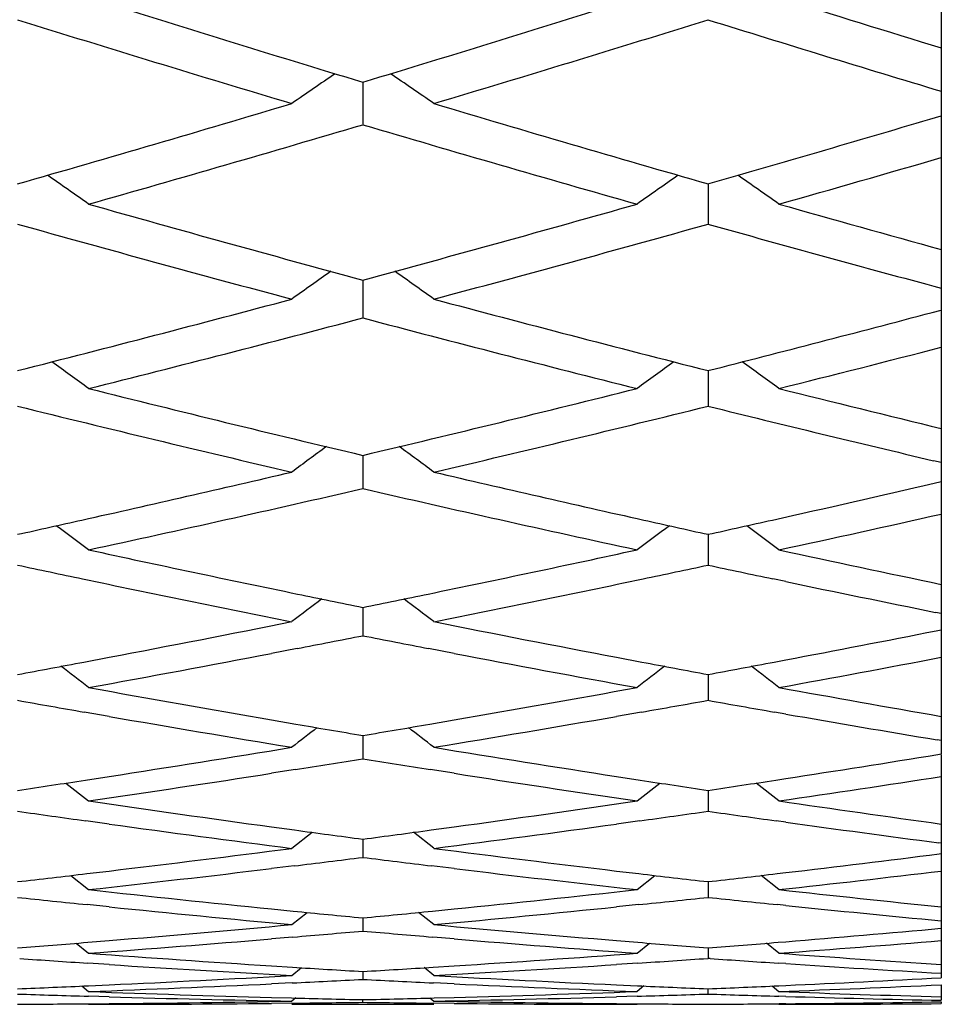
# Model space of a CAD drawing. Units: inches. Extents: x 9.54 to 11.88, y 8.13 to 9.88.
# Drawn here: x 11.75 to 11.88, y 8.13 to 8.27 of the extents above; entities that cross this region are included whole.
import ezdxf

# ---------------------------------------------------------------- set-up
doc = ezdxf.new("R2010")
doc.units = ezdxf.units.IN
doc.header["$LTSCALE"] = 1.21
doc.header["$MEASUREMENT"] = 0
doc.layers.get('0').update_dxf_attribs({"linetype": 'CONTINUOUS'})

msp = doc.modelspace()

# ---------------------------------------------------------------- linework, layer by layer
at = {"color": 7, "linetype": 'CONTINUOUS'}
for p, q in [((11.8834084891, 8.3007144921), (11.8834084891, 8.1701164661)), ((11.801992401, 8.2646470437), (11.8019924017, 8.2586691994)), ((11.8818079533, 8.2594410045), (11.883405174, 8.259915635)), ((11.8505763123, 8.2503338163), (11.8505763125, 8.2446751264)), ((11.8019924011, 8.2368010857), (11.8019924013, 8.2347146871)), ((11.8019924013, 8.2347146871), (11.8019924017, 8.2314673644)), ((11.882118317, 8.2322357395), (11.883405174, 8.2325766108)), ((11.8505763123, 8.2240627583), (11.8505763124, 8.222289855)), ((11.8505763124, 8.222289855), (11.8505763125, 8.219059487)), ((11.8019924011, 8.2121319287), (11.8019924013, 8.2106743372)), ((11.8019924013, 8.2106743372), (11.8019924017, 8.2074642424)), ((11.883405174, 8.2111217273), (11.8823307488, 8.2113751779)), ((11.8824103763, 8.208201421), (11.883405174, 8.2084317415)), ((11.8505763123, 8.2010208579), (11.8505763125, 8.1966935472)), ((11.861517059, 8.1943702011), (11.85969939, 8.1947511319)), ((11.8019924012, 8.1907409684), (11.8019924017, 8.1867584674)), ((11.883405174, 8.1898753653), (11.8826053424, 8.1900366094)), ((11.8826768986, 8.1874366202), (11.883405174, 8.1875802434)), ((11.7927376195, 8.1849488898), (11.7891299715, 8.1842567586)), ((11.8148548353, 8.1842567499), (11.8112471739, 8.1849488844)), ((11.7627185109, 8.1830382321), (11.7662709734, 8.1837115524)), ((11.8377138793, 8.1837115407), (11.8412662887, 8.1830382321)), ((11.8598881137, 8.183038566), (11.861517059, 8.1833467465)), ((11.8505763124, 8.1813028254), (11.8505763125, 8.1776692134)), ((11.7662709733, 8.1753931448), (11.7627848178, 8.1760006998)), ((11.8411999819, 8.1760006992), (11.8377138792, 8.1753931516)), ((11.861517059, 8.1757275093), (11.8599509126, 8.1760009997)), ((11.7891299715, 8.1748981649), (11.7925648249, 8.1743074377)), ((11.8114199682, 8.1743074293), (11.8148548353, 8.1748981582)), ((11.8019924013, 8.1727161328), (11.8019924017, 8.1694351238)), ((11.883405174, 8.1719986267), (11.8828491887, 8.1720911848)), ((11.8829107849, 8.1700276688), (11.883405174, 8.1701077999)), ((11.8834084891, 8.1700352875), (11.8834084891, 8.1386217737)), ((11.7925035455, 8.1679151078), (11.7891299715, 8.1673870605)), ((11.8148548353, 8.1673870519), (11.8114812476, 8.1679151019)), ((11.7601710152, 8.166021006), (11.7633951642, 8.1635087989)), ((11.762944223, 8.1664296613), (11.7662709734, 8.1669428022)), ((11.8377138793, 8.1669427923), (11.8410405767, 8.1664296611)), ((11.8405896354, 8.1635087989), (11.8438137839, 8.1660210063)), ((11.8605629869, 8.1635087989), (11.8573414051, 8.1660190121)), ((11.8601135569, 8.1664298909), (11.861517059, 8.1666458813)), ((11.8505763124, 8.1649896618), (11.8505763125, 8.1620646608)), ((11.7662709733, 8.1602466829), (11.7630000095, 8.1607000802)), ((11.8409847903, 8.1607000795), (11.8377138792, 8.1602466879)), ((11.861517059, 8.1605125775), (11.8601663876, 8.1607002788)), ((11.7891299715, 8.1598536162), (11.792358666, 8.1594133743)), ((11.8116261269, 8.1594133658), (11.8148548353, 8.1598536092)), ((11.7920057193, 8.1568298809), (11.7948812197, 8.1590887541)), ((11.8019924014, 8.1581313196), (11.8019924017, 8.155565397)), ((11.811979075, 8.1568298809), (11.8091035781, 8.1590887528)), ((11.883405174, 8.1575649709), (11.8830554858, 8.1576106665)), ((11.8831054035, 8.156048354), (11.883405174, 8.1560862091)), ((11.7631293041, 8.1532661954), (11.7662709734, 8.1536379104)), ((11.7923088079, 8.1543626377), (11.7891299715, 8.1539793951)), ((11.8148548353, 8.1539793866), (11.8116759848, 8.1543626314)), ((11.8377138793, 8.1536379022), (11.8408554957, 8.1532661951)), ((11.7608776513, 8.1530192326), (11.7633951642, 8.1510275417)), ((11.8405896354, 8.1510275417), (11.8431071478, 8.1530192328)), ((11.8605629869, 8.1510275417), (11.8580484293, 8.1530169003)), ((11.8602983208, 8.1532663333), (11.861517059, 8.1534100945)), ((11.8505763124, 8.1521482251), (11.8505763125, 8.1499440118)), ((11.7662709733, 8.1485915951), (11.7631728353, 8.1489088012)), ((11.7891299715, 8.1483020568), (11.792196064, 8.1479949623)), ((11.8117887286, 8.147994954), (11.8148548353, 8.1483020495)), ((11.8408119646, 8.1489088005), (11.8377138792, 8.1485915983)), ((11.861517059, 8.1487879271), (11.860339543, 8.1489089134)), ((11.7920057193, 8.1461077436), (11.7941547646, 8.1478181844)), ((11.8019924015, 8.1470465318), (11.8019924017, 8.1452062807)), ((11.811979075, 8.1461077436), (11.8098300324, 8.1478181832)), ((11.7632681697, 8.1436056365), (11.7662709734, 8.1438515494)), ((11.7921592147, 8.1443436435), (11.7891299715, 8.1440888574)), ((11.8148548353, 8.144088849), (11.8118255778, 8.1443436368)), ((11.8377138793, 8.1438515431), (11.8407166302, 8.1436056361)), ((11.7616263317, 8.1434903828), (11.7633951642, 8.142075542)), ((11.8405896354, 8.142075542), (11.8423584675, 8.1434903828)), ((11.8505763124, 8.1428314868), (11.8505763125, 8.1413570727)), ((11.8605629869, 8.142075542), (11.8587975458, 8.1434876747)), ((11.8604368292, 8.1436057018), (11.861517059, 8.1436937748)), ((11.8508625748, 8.1413254731), (11.8505729967, 8.1413457428)), ((11.7662709733, 8.1404757747), (11.7632980312, 8.1406712363)), ((11.7891299715, 8.1402909545), (11.7920820278, 8.1401033704)), ((11.7920057193, 8.1389350802), (11.7933812065, 8.1400396336)), ((11.811979075, 8.1389350802), (11.8106035896, 8.1400396328)), ((11.8119027647, 8.1401033623), (11.8148548353, 8.1402909469)), ((11.8406867687, 8.1406712356), (11.8377138792, 8.1404757759)), ((11.861517059, 8.1406017373), (11.8604651056, 8.1406712832)), ((11.8019924016, 8.1395074279), (11.8019924017, 8.1384003426)), ((11.7624277036, 8.1374687468), (11.7633951642, 8.1366895854)), ((11.763356465, 8.1374924149), (11.7662709734, 8.1376239336)), ((11.7920594055, 8.1378947114), (11.7891299715, 8.1377560897)), ((11.8148548353, 8.1377560814), (11.8119253869, 8.1378947043)), ((11.8377138793, 8.1376239292), (11.840628335, 8.1374924143)), ((11.8415570957, 8.1374687468), (11.8405896354, 8.1366895854)), ((11.8505763125, 8.1363391291), (11.8505763125, 8.1370777774)), ((11.8595994129, 8.1374656195), (11.8605629869, 8.1366895854)), ((11.8605247383, 8.1374924321), (11.861517059, 8.1375368485)), ((11.8834084891, 8.137633837), (11.8834084891, 8.1354543743)), ((11.7662709734, 8.1359325711), (11.7633716554, 8.1360162078)), ((11.7891299715, 8.1358532287), (11.7919312781, 8.1357785039)), ((11.7925487485, 8.1357795312), (11.7920057193, 8.1353413649)), ((11.8019924017, 8.1351755499), (11.8019924017, 8.1355450403)), ((11.8114360466, 8.1357795308), (11.811979075, 8.1353413649)), ((11.8120535141, 8.135778496), (11.8148548353, 8.1358532208)), ((11.8406131446, 8.1360162071), (11.8377138793, 8.1359325705)), ((11.861517059, 8.1359876468), (11.8605391219, 8.1360162154)), ((11.7634025876, 8.1349572379), (11.7662709733, 8.1349806536)), ((11.79201256, 8.1350369415), (11.7891299715, 8.1350071148)), ((11.7920057193, 8.134891804), (11.811979075, 8.134891804)), ((11.8148548353, 8.1350071067), (11.8119722323, 8.135036934)), ((11.8377138792, 8.134980651), (11.8405822124, 8.1349572373)), ((11.861517059, 8.1349646159), (11.8605698006, 8.1349572304)), ((11.8834084891, 8.1352410102), (11.8834084891, 8.1349912149))]:
    msp.add_line(p, q, dxfattribs=at)
for centre, radius, start, end in [((12.835800334, 11.6811687523), 3.5695117601, 252.5163421481, 253.1647486907), ((10.7729584593, 11.6657069744), 3.5533300066, 286.8337786039, 287.4851379676), ((12.9377057526, 11.696300756), 3.5853680397, 252.516780543, 252.8991445699), ((12.8040481374, 11.6429112163), 3.5294901749, 252.6819547631, 253.3371198889), ((10.7954501276, 11.6575928525), 3.5448417811, 286.6643076677, 287.3166355588), ((12.9034584118, 11.6502174749), 3.5371327411, 252.6825071361, 253.2387541528), ((12.6896609903, 6.9619573102), 1.5795458155, 124.3633667085, 124.6317373057), ((10.9143105648, 6.961938858), 1.5795685223, 55.3682479221, 55.6366144441), ((10.8055618429, 11.5570080705), 3.439846509, 285.9946827718, 286.664605687), ((12.8024499594, 11.5707549291), 3.4541708209, 253.3367926225, 254.0039374135), ((10.9047100958, 11.5501576158), 3.4327155488, 285.9944135351, 286.5374998168), ((10.8277566892, 11.549475748), 3.4320007743, 285.8204007857, 286.4912620991), ((12.7721844872, 11.5355182222), 3.4174695612, 253.5073157469, 254.181029559), ((10.9306922559, 11.5294276512), 3.4111396622, 285.8189949289, 286.2182252805), ((10.8547599863, 6.9563297919), 1.578830974, 54.8645483372, 55.1212120145), ((12.7492076768, 6.9563545458), 1.5788008682, 124.8787914971, 125.1354600823), ((10.9519414391, 6.9563497691), 1.5788067925, 54.8645356177, 55.1211435788), ((12.676318379, 11.4695303135), 3.3488836648, 254.1807065252, 254.8659136865), ((10.9313089911, 11.4563739959), 3.3352326464, 285.1326879812, 285.8206996745), ((12.7770879774, 11.4823311254), 3.3621815216, 254.1811188009, 254.585358515), ((12.6473860487, 11.4370770983), 3.3152239384, 254.3560073983, 255.047578373), ((10.9531971512, 11.4495106955), 3.3281142152, 284.9537703089, 285.6426628118), ((12.7462449892, 11.4432272578), 3.3216022943, 254.3565244784, 254.9438136687), ((12.7111776445, 6.9504981764), 1.5787828753, 125.3611088078, 125.6056305839), ((10.8927929243, 6.950479014), 1.5788067373, 54.3943545526, 54.6388724287), ((10.9559454088, 11.3643519142), 3.2399694685, 284.248733952, 284.9540739857), ((12.6510608811, 11.3759526236), 3.2519569811, 255.0472357617, 255.7499757623), ((10.9775889882, 11.358002668), 3.2334108046, 284.0653269462, 284.7715138613), ((12.6233580459, 11.3461880855), 3.221212169, 255.2271532907, 255.9360144843), ((11.0545455848, 11.3587680952), 3.2342048788, 284.2484871494, 284.8258159408), ((11.0790892917, 11.3410149266), 3.215879455, 284.0640068789, 284.4840013197), ((10.8341015561, 6.944487922), 1.5793856243, 53.9572085588, 54.1891456293), ((12.7698664789, 6.9445113577), 1.5793568107, 125.8108586127, 126.0427999226), ((10.931282286, 6.944506258), 1.5793632038, 53.9571957806, 54.1890639326), ((12.5322637201, 11.2906047832), 3.1639107956, 255.9356774546, 256.6551284199), ((11.0744275294, 11.2795053934), 3.1524864293, 283.3435721131, 284.0656303083), ((12.6320958302, 11.3013260615), 3.1749581392, 255.9360558385, 256.360678687), ((12.5056608186, 11.2633378274), 3.135856038, 256.1200432861, 256.8453564581), ((11.09581787, 11.2737603264), 3.1465753909, 283.1558888674, 283.8787312219), ((12.6043130043, 11.2694725641), 3.1421677232, 256.1206018632, 256.716349439), ((12.7308922863, 6.9385110788), 1.5803906432, 126.2285044048, 126.4474399154), ((10.8730773538, 6.9384912527), 1.5804155943, 53.5525451542, 53.7714770193), ((11.0906305447, 11.210583092), 3.08168492, 282.5919865607, 283.1554400173), ((12.5150116452, 11.2178370641), 3.0891257365, 256.8452473771, 257.4073436706), ((11.1888683181, 11.2058368481), 3.0768195821, 282.5918476839, 283.0269153336), ((11.113680231, 11.1971657458), 3.0679253091, 282.2265519738, 282.9651655331), ((12.4880962983, 11.1872842419), 3.0578002756, 257.0336160976, 257.774675333), ((11.2139968554, 11.1829389649), 3.0533543769, 282.2253423001, 282.6643510788), ((11.0966710981, 11.183604095), 3.0540379604, 282.4177539954, 282.5917303233), ((10.8154132566, 6.9325703128), 1.5818052059, 53.1799460871, 53.38544689), ((12.7885554602, 6.9325921873), 1.5817780564, 126.6145580874, 126.8200624204), ((12.5078911566, 11.1862114077), 3.0567084491, 257.4083602853, 257.5821846356), ((11.1937814292, 11.1838690883), 3.0543091157, 282.4177383252, 282.5917375296), ((10.9125929978, 6.9325868226), 1.5817848467, 53.1799332856, 53.385350812), ((12.4020603617, 11.1464241537), 3.0159889405, 257.7745638089, 258.3456327088), ((11.2034136807, 11.1393776544), 3.008786881, 281.6536988189, 282.2261348437), ((12.4999882802, 11.1499567059), 3.0196023383, 257.7746622951, 258.2178383784), ((12.3810936091, 11.1417768821), 3.0112422286, 257.9685636577, 258.1460941776), ((11.222374818, 11.1442143807), 3.0137338187, 281.8539943624, 282.0313781438), ((12.4783003267, 11.1419547237), 3.0114242694, 257.9685452231, 258.1460269206), ((12.3752042417, 11.1134793145), 2.9823383438, 258.1451523246, 258.7230359672), ((11.2274814155, 11.1198251056), 2.9888156742, 281.2775990289, 281.8542303652), ((12.4731328368, 11.1171602482), 2.9860970377, 258.180971468, 258.5940594079), ((12.3960539968, 11.1175504212), 2.9864971392, 258.3465887312, 258.5264972668), ((11.2084272383, 11.1151320345), 2.9840283333, 281.4733979075, 281.6534550859), ((12.7484773834, 6.9268486087), 1.5834101088, 126.96944691, 127.1610921681), ((10.8554913903, 6.9268281577), 1.5834360844, 52.838892853, 53.0305347962), ((11.2158378258, 11.077991892), 2.9461560268, 280.7678998893, 281.2777227884), ((12.3891318985, 11.0830499672), 2.9513090559, 258.7227290167, 259.231662859), ((11.3140206349, 11.0727194983), 2.9407868391, 280.7295546293, 281.1494460139), ((11.2355609415, 11.0793618132), 2.9475535655, 280.8961939484, 281.0795175535), ((12.3679711013, 11.0770217199), 2.9451700829, 258.9203778463, 259.103849644), ((11.2402318176, 11.0549550324), 2.9227038445, 280.311571347, 280.8247093187), ((12.3627645784, 11.0496625739), 2.9173199384, 259.1748365146, 259.6889213204), ((11.220552448, 11.0531807767), 2.9209009339, 280.5111882421, 280.6970509478), ((12.3838491132, 11.0554111208), 2.9231698776, 259.3030366343, 259.4887550904), ((11.3176748946, 11.0534299197), 2.9211541724, 280.5111718791, 280.6970539664), ((11.3378553462, 11.0525051673), 2.9202119759, 280.3113787217, 280.7673099727), ((10.7990058922, 6.9213325102), 1.5852292082, 52.5290205042, 52.7063651716), ((12.804963957, 6.9213524008), 1.5852043265, 127.2936405415, 127.4709879911), ((10.8961842461, 6.9213468306), 1.5852114359, 52.5290077154, 52.7062534279), ((12.2810366397, 11.0246057678), 2.8918515854, 259.6885478782, 260.2063121266), ((11.3238319008, 11.0196149889), 2.8867832217, 279.7932528212, 280.3119260155), ((12.3784025605, 11.0256982546), 2.8929618873, 259.6885608557, 260.1481184284), ((12.2600386284, 11.0189126289), 2.8860716534, 259.8896648951, 260.0787562979), ((11.3435812194, 11.0209744295), 2.8881655006, 279.9213281655, 280.1102825138), ((12.3572366447, 11.0190764092), 2.8862381889, 259.8896455767, 260.0786912374), ((12.3537655819, 10.9990640601), 2.8659270555, 260.1098981143, 260.5425240461), ((12.2558498986, 10.9946570977), 2.8614571044, 260.1485514672, 260.6710837138), ((11.3474050248, 10.998974852), 2.865836072, 279.3293221867, 279.8510571602), ((12.7636404523, 6.9161790281), 1.5870708442, 127.5875182377, 127.7501158578), ((12.2767208154, 10.9997429194), 2.8666169406, 260.2764476663, 260.4676383194), ((11.3273349947, 10.9993336312), 2.8662015462, 279.5323167617, 279.7235349096), ((10.8403275201, 6.9161579815), 1.5870977843, 52.2498691288, 52.4124638389), ((11.3325040095, 10.9679491221), 2.8343941474, 278.8029620342, 279.3296918049), ((12.2721125098, 10.9719101722), 2.8384052165, 260.6706872948, 261.196673863), ((11.3524640607, 10.9681462753), 2.8345950927, 278.9306531685, 279.1249254588), ((12.2514641537, 10.9677803096), 2.8342247863, 260.8750307761, 261.0693282654), ((11.4303281836, 10.9637762895), 2.8301700243, 278.7633926199, 279.201879739), ((11.3354238904, 10.949091503), 2.8153118052, 278.5381053249, 278.7344657052), ((11.3553431241, 10.9496843217), 2.8159099913, 278.3321053462, 278.861619377), ((12.2480063375, 10.9454882798), 2.8116661709, 261.1380009507, 261.6683140483), ((12.2686070272, 10.9494004386), 2.8156241613, 261.2655613715, 261.4618999834), ((11.4325630586, 10.9492884523), 2.8155108242, 278.5380869681, 278.7344645424), ((11.4528135399, 10.9476760342), 2.813879053, 278.331934779, 278.8023617841), ((12.1679605214, 10.925846798), 2.7918149773, 261.667929719, 262.2012888058), ((11.4365775534, 10.921935466), 2.7878647539, 277.7983533838, 278.3324680966), ((12.2652451059, 10.9266453269), 2.7926219976, 261.6679335273, 262.1413701268), ((12.1474136766, 10.9219277942), 2.7878580229, 261.8751740892, 262.0743165898), ((11.4565270875, 10.9222343477), 2.7881677208, 277.9257110448, 278.1248314553), ((12.2446099918, 10.9221209528), 2.7880532677, 261.8751554629, 262.0742540327), ((12.2423693068, 10.9058744101), 2.7716529412, 262.1020104679, 262.5512783009), ((12.144771568, 10.9026645658), 2.768414446, 262.1418469824, 262.6790993996), ((12.1652233903, 10.9059891059), 2.7717695345, 262.2690041172, 262.4699933033), ((11.4388114486, 10.9056271237), 2.7714041185, 277.5299618614, 277.730977325), ((11.4587779543, 10.9059288141), 2.7717075555, 277.3212266587, 277.8578419403), ((11.4418193462, 10.8822730221), 2.7478570617, 276.7809848514, 277.3216037942), ((12.1625266548, 10.8851959522), 2.7508021956, 262.6786927007, 263.2187340075), ((11.4618052646, 10.8823356291), 2.7479208929, 276.90791838, 277.1114173134), ((12.1421367564, 10.8819752693), 2.747558011, 262.888537659, 263.0920632715), ((11.5393746277, 10.8790822618), 2.7446428747, 276.7404197006, 277.1944410896), ((11.4634627432, 10.8685224536), 2.7340086248, 276.2983382437, 276.8411517093), ((12.1401574147, 10.8653647486), 2.7308299745, 263.158552813, 263.7019979464), ((11.5608132574, 10.8669303033), 2.7324060424, 276.2981931157, 276.7803785996), ((11.4435088629, 10.8680638927), 2.7335478345, 276.5094913155, 276.7146761977), ((12.1605097229, 10.8683623181), 2.7338481636, 263.2853518685, 263.4905142251), ((11.5406562311, 10.8682511429), 2.7337361946, 276.5094723686, 276.7146682732), ((12.061387786, 10.8508648431), 2.7162418764, 263.7016049098, 264.2473964521), ((11.5429005918, 10.8479796036), 2.7133407465, 275.7523322903, 276.2987072789), ((12.1586130161, 10.8513823084), 2.7167625165, 263.7015987626, 264.1861096565), ((12.0410784042, 10.847873817), 2.7132349072, 263.9137225013, 264.1211173257), ((11.562874495, 10.8481704533), 2.7135332515, 275.8789111718, 276.0862832209), ((12.1382668076, 10.848058267), 2.7134204978, 263.9137033454, 264.1210602994), ((12.0396911996, 10.8341300109), 2.6994212718, 264.1866293872, 264.7353486056), ((11.5640743748, 10.8363871227), 2.7016889828, 275.2648887517, 275.8131485998), ((12.1370609667, 10.8361998213), 2.7015009039, 264.1458447736, 264.6123111344), ((12.0599311778, 10.8365357457), 2.7018389358, 264.3130181049, 264.5218221218), ((11.5440900696, 10.8361783809), 2.7014797257, 275.478132027, 275.6869635786), ((11.5456069643, 10.8197790441), 2.6850103467, 274.7140943516, 275.2652715334), ((12.0585456838, 10.8217054685), 2.6869440507, 264.7349340051, 265.2857157256), ((11.642967468, 10.8175151052), 2.6827382337, 274.6727858246, 275.1419759174), ((11.566389906, 10.8103588965), 2.6755577098, 274.2226653179, 274.7753981056), ((11.5656038715, 10.8197665787), 2.6849981761, 274.8402705465, 275.0509583866), ((12.0383516156, 10.8194104161), 2.6846408177, 264.9489956205, 265.1597112954), ((12.0374239145, 10.8081982055), 2.673390293, 265.2243986369, 265.7775793882), ((11.5464155891, 10.8099749748), 2.6751729832, 274.4376551024, 274.649562882), ((12.0575915219, 10.8102659078), 2.6754647678, 265.3504659361, 265.5623506211), ((11.6435703315, 10.8101552435), 2.6753537216, 274.4376357066, 274.6495471171), ((11.6636514054, 10.8091641792), 2.6743593381, 274.2225485122, 274.7134866228), ((11.9394084708, 10.7965416087), 2.6617028989, 265.999045235, 266.2062776963), ((11.9595494839, 10.7986477137), 2.6638137076, 265.7771799932, 266.3319537686), ((11.6445651508, 10.7967512312), 2.661912812, 273.6678690107, 274.2230388253), ((11.6645520436, 10.7968863831), 2.6620485253, 273.7937528756, 274.0071732423), ((12.0365892062, 10.7967126692), 2.6618744416, 265.9990580094, 266.2062278427), ((12.0567361675, 10.7988926247), 2.6640593428, 265.7771633154, 266.2696875558), ((11.9388684068, 10.7881404066), 2.6532843566, 266.270248163, 266.8269118999), ((11.958961674, 10.789612147), 2.6547590425, 266.3959788999, 266.6103382359), ((11.6450462662, 10.7892579845), 2.6544041334, 273.389615212, 273.6040029765), ((11.6650387906, 10.7894214953), 2.6545677822, 273.1732298606, 273.7296256862), ((12.0361045455, 10.7892640257), 2.6544100491, 266.2287844247, 266.7021439371), ((11.6455830527, 10.7796441305), 2.6447752826, 272.6154625116, 273.1736164034), ((11.6655833426, 10.7795985007), 2.6447296846, 272.7410398752, 272.9565679407), ((11.9383853623, 10.7792450781), 2.6443759042, 267.0433854204, 267.2589421), ((11.9584497895, 10.7806010156), 2.6457333651, 266.8264919336, 267.3844449271), ((11.7428215676, 10.7781844186), 2.6433138689, 272.5736778139, 273.0486918634), ((11.6458373212, 10.7740822605), 2.6392076014, 272.3358873123, 272.5521213415), ((11.6658249677, 10.7744334779), 2.6395590111, 272.1184691983, 272.6775034474), ((11.9381090068, 10.7732427763), 2.6383672431, 267.3223913276, 267.8816779414), ((11.9581588909, 10.7743686189), 2.6394941846, 267.447907968, 267.6641185367), ((11.7429988764, 10.7742581896), 2.6393836379, 272.3358676254, 272.5520969933), ((11.7630267394, 10.7736232087), 2.638748041, 272.1183829212, 272.6148578915), ((11.8407315706, 10.7674165719), 2.6325372614, 268.0990384539, 268.3160599905), ((11.860764985, 10.7685195725), 2.6336407601, 267.8812746644, 268.4413628983), ((11.8406543443, 10.7646909602), 2.6298105547, 268.3791905925, 268.9399579285), ((11.8606554829, 10.7646400567), 2.6297597002, 268.5025037769, 268.7218467871), ((11.7433393711, 10.764286169), 2.6294056782, 271.2781062582, 271.4974785673), ((11.763336252, 10.764428809), 2.6295483466, 271.060021382, 271.6208458719), ((11.743248748, 10.7675883313), 2.6327090845, 271.5585590618, 272.1188453637), ((11.763243474, 10.7677023337), 2.6328231871, 271.6839694679, 271.9009674574), ((11.9379061116, 10.7675915835), 2.6327123977, 268.0990186945, 268.3160180159), ((11.9579332252, 10.7684966377), 2.6336178566, 267.8812471421, 268.3785298063), ((11.9378206407, 10.7646116049), 2.6297311934, 268.3372875179, 268.8143278194), ((11.7434077228, 10.7599491494), 2.625068062, 270.218208848, 270.4364200927), ((11.7634065699, 10.7602213781), 2.6253402868, 269.9998234486, 270.56139996), ((11.7433924452, 10.7615667285), 2.6266857133, 270.4990546343, 271.0603874374), ((11.7633961917, 10.761302714), 2.626421673, 270.6242826837, 270.8420846946), ((11.840585587, 10.7609505437), 2.6260694983, 269.1578683545, 269.3756993464), ((11.8605879957, 10.7612712955), 2.6263902556, 268.9395882861, 269.5009854683), ((11.8405767674, 10.7601189264), 2.6252378338, 269.4386102043, 270.0002084827), ((11.8605778903, 10.7602336085), 2.6253525197, 269.5636094495, 269.7817970694), ((11.8405757924, 10.7601230607), 2.6252419692, 270.2181890308, 270.4363724853), ((11.8605763839, 10.7598933367), 2.6250122456, 269.9997799646, 270.4984318652), ((11.8405683903, 10.7609010214), 2.6260199642, 270.4570730816, 270.934675216)]:
    msp.add_arc(centre, radius, start, end, dxfattribs=at)

doc.saveas('drawing.dxf')
